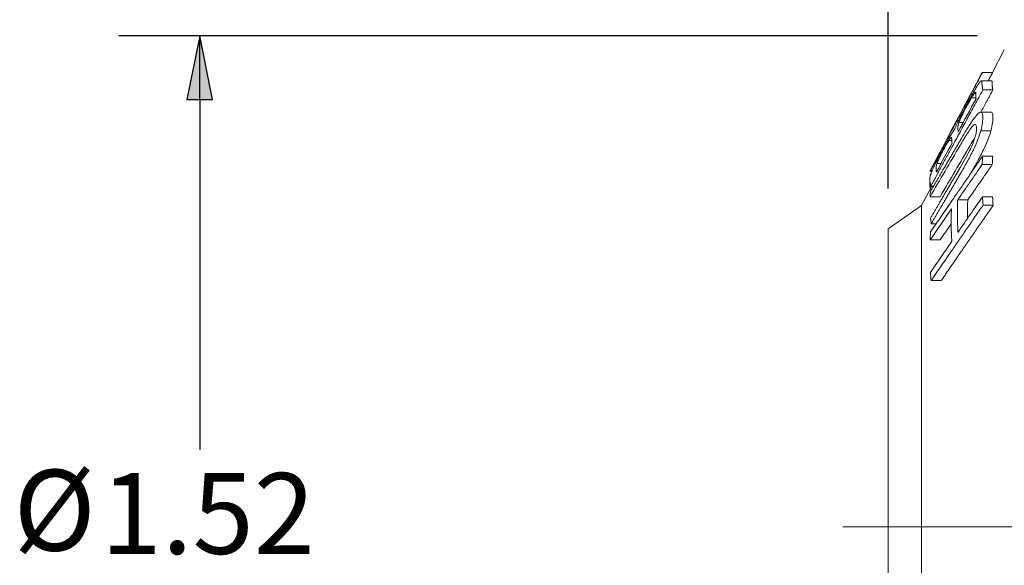
# Paper-space layout 'Layout1' of a CAD drawing. Units: inches. Extents: x -16.9 to -0.5, y -10.9 to -0.6.
# Drawn here: x -15 to -13.4, y -6.7 to -5.8 of the extents above; entities that cross this region are included whole.
import ezdxf

# ---------------------------------------------------------------- set-up
doc = ezdxf.new("R2010")
doc.units = ezdxf.units.IN
doc.header["$MEASUREMENT"] = 0
doc.layers.add('Dimension (ANSI)', color=7, linetype='Continuous', lineweight=25)
doc.layers.add('Visible Narrow (ANSI)', color=7, linetype='Continuous', lineweight=18)
doc.layers.add('Viewport1ForCustomObjects_0', color=7, linetype='Continuous')
doc.layers.add('Viewport2ForCustomObjects_0', color=7, linetype='Continuous')
doc.styles.get("Standard").update_dxf_attribs({"font": 'tahoma.ttf'})

# ---------------------------------------------------------------- blocks, each defined once
blk = doc.blocks.new('CustomObjectsInViewport2_0')
at = {"layer": 'Visible Narrow (ANSI)'}
for p, q in [((-10003.1838, -10000.3149), (-10003.1653, -10000.2801)), ((-10003.2094, -10000.3337), (-10003.1998, -10000.3156)), ((-10003.1989, -10000.3149), (-10003.1832, -10000.3149)), ((-10003.2007, -10000.3279), (-10003.1851, -10000.3279)), ((-10003.1985, -10000.3419), (-10003.1829, -10000.3419)), ((-10003.2015, -10000.3763), (-10003.1859, -10000.3763)), ((-10003.2467, -10000.4038), (-10003.2371, -10000.3858)), ((-10003.2015, -10000.4051), (-10003.1859, -10000.4051)), ((-10003.2805, -10000.4674), (-10003.2709, -10000.4494)), ((-10003.1988, -10000.4444), (-10003.1832, -10000.4444)), ((-10003.2805, -10000.4677), (-10003.2772, -10000.4677)), ((-10003.2793, -10000.4666), (-10003.2767, -10000.4666)), ((-10003.1995, -10000.4573), (-10003.1839, -10000.4573)), ((-10003.2797, -10000.4733), (-10003.2793, -10000.4733)), ((-10003.2932, -10000.5206), (-10003.2772, -10000.4906)), ((-10003.2788, -10000.4906), (-10003.2747, -10000.4906)), ((-10003.2802, -10000.5072), (-10003.2646, -10000.5072)), ((-10003.2374, -10000.5121), (-10003.2218, -10000.5121)), ((-10003.1991, -10000.5074), (-10003.1835, -10000.5074)), ((-10003.3448, -10000.5567), (-10003.2932, -10000.5206)), ((-10003.2932, -10001.3563), (-10003.2932, -10000.5206)), ((-10003.1982, -10000.5203), (-10003.1826, -10000.5203)), ((-10003.3448, -10001.478), (-10003.3448, -10000.5567)), ((-10003.2783, -10000.5489), (-10003.2709, -10000.5489)), ((-10003.28, -10000.5739), (-10003.2644, -10000.5739)), ((-10003.2785, -10000.6369), (-10003.2629, -10000.6369)), ((-10003.4152, -10001.0174), (-10002.8363, -10001.0174))]:
    blk.add_line(p, q, dxfattribs=at)
at = {"layer": 'Visible Narrow (ANSI)', "extrusion": (0, 0, -1)}
for centre, major_axis, ratio, start_param, end_param in [((-10001.9236, -10000.334), (-1.2859, 0), 0.020413, 6.280149, 6.294041), ((-10001.921, -10000.334), (-1.2885, 0), 0.020413, 0.010855, 0.024711), ((-10002.0929, -10000.4041), (-1.1539, 0), 0.020414, 6.282673, 6.294042), ((-10002.0899, -10000.4041), (-1.1568, 0), 0.020413, 0.010859, 0.027529), ((-10002.0463, -10000.3987), (-1.1909, 0.0001), 0.199629, 6.249605, 6.278883), ((-10001.8708, -10000.4784), (-1.3291, 0), 0.63987, 0.024757, 0.039885), ((-10002.1986, -10000.461), (-1.0723, 0.0001), 0.199629, 6.245872, 6.273799), ((-10001.8642, -10000.4779), (-1.3356, 0), 0.639871, 6.233627, 6.248686)]:
    blk.add_ellipse(centre, major_axis=major_axis, ratio=ratio, start_param=start_param, end_param=end_param, dxfattribs=at)
at = {"layer": 'Visible Narrow (ANSI)'}
for centre, major_axis, ratio, start_param, end_param in [((-10001.9209, -10000.3476), (-1.2886, 0), 0.199631, 0.001722, 0.031008), ((-10002.0465, -10000.386), (-1.1907, 0), 0.020413, 6.256441, 6.272328), ((-10002.0892, -10000.4163), (-1.1575, 0), 0.199631, 0.006541, 0.034538), ((-10002.1995, -10000.4496), (-1.0714, 0), 0.020413, 6.253456, 6.272323), ((-10001.8552, -10000.4785), (-1.3291, 0.0002), 0.639874, 6.243406, 6.258534), ((-10002.2364, -10000.5195), (-1.0442, 0), 0.423821, 6.23613, 6.255388), ((-9661.0395, -10140.1547), (-387.3409, 0.2818), 0.768641, 5.795921, 5.79613), ((-10001.8486, -10000.478), (-1.3356, 0), 0.63987, 0.03452, 0.049579), ((-10002.2229, -10000.519), (-1.0577, 0), 0.42382, 0.047731, 0.066762), ((-10002.2342, -10000.595), (-1.0464, 0), 0.63987, 6.232396, 6.251618), ((-9775.5872, -10093.2571), (-257.684, -0.1878), 0.768324, 5.795073, 5.795347), ((-10002.2258, -10000.5944), (-1.0548, 0), 0.639871, 0.043968, 0.063047)]:
    blk.add_ellipse(centre, major_axis=major_axis, ratio=ratio, start_param=start_param, end_param=end_param, dxfattribs=at)
for points, weights in [([(-10003.2793, -10000.4666), (-10003.2439, -10000.3998), (-10003.1989, -10000.3149)], [1.0142976727, 1.02140007744, 1.01353596428]), ([(-10003.1989, -10000.3149), (-10003.1996, -10000.3152), (-10003.1998, -10000.3156)], [1.07358481789, 1.07464620921, 1.07493953135]), ([(-10003.1832, -10000.3149), (-10003.1867, -10000.3214), (-10003.1901, -10000.3279)], [1.01834698488, 1.01922163998, 1.02000821103]), ([(-10003.1985, -10000.3419), (-10003.1998, -10000.3361), (-10003.1999, -10000.3304)], [1.07355214925, 1.07542751759, 1.0755090721]), ([(-10003.1843, -10000.3304), (-10003.1842, -10000.3361), (-10003.1829, -10000.3419)], [1.07820711422, 1.07812535512, 1.0762452822]), ([(-10003.2788, -10000.4906), (-10003.2435, -10000.4252), (-10003.1985, -10000.3419)], [1.01445687113, 1.02148844291, 1.01358678494]), ([(-10003.1829, -10000.3419), (-10003.1924, -10000.3595), (-10003.2015, -10000.3763)], [1.01830632866, 1.02072059686, 1.02247283927]), ([(-10003.2329, -10000.4192), (-10003.2579, -10000.4619), (-10003.2794, -10000.4987)], [1.01460133912, 1.01644269467, 1.01276183819]), ([(-10003.1988, -10000.4444), (-10003.2439, -10000.5098), (-10003.2792, -10000.5611)], [1.01347124434, 1.02127568798, 1.01411797601]), ([(-10003.2805, -10000.4677), (-10003.2806, -10000.4676), (-10003.2805, -10000.4674)], [1.20702995525, 1.20710452865, 1.20692616874]), ([(-10003.2805, -10000.4674), (-10003.2803, -10000.467), (-10003.2793, -10000.4666)], [1.20692616874, 1.20647173453, 1.20437537432]), ([(-10003.2797, -10000.4733), (-10003.2792, -10000.4724), (-10003.2787, -10000.4715)], [1.01416465186, 1.01426334617, 1.0143591942]), ([(-10003.2331, -10000.4613), (-10003.258, -10000.5037), (-10003.2794, -10000.5404)], [1.01461786864, 1.01643060567, 1.01277005393]), ([(-10003.2783, -10000.5489), (-10003.2568, -10000.5121), (-10003.2319, -10000.4694)], [1.01305930412, 1.01658264683, 1.01462111177]), ([(-10003.2163, -10000.4694), (-10003.217, -10000.4705), (-10003.2176, -10000.4717)], [1.02503598597, 1.02512690814, 1.02521404413]), ([(-10003.2806, -10000.4793), (-10003.2805, -10000.4849), (-10003.2788, -10000.4906)], [1.2076313195, 1.20743833638, 1.20406698705]), ([(-10003.2796, -10000.495), (-10003.2809, -10000.4879), (-10003.2805, -10000.4808)], [1.20625133311, 1.20895453426, 1.20820117219]), ([(-10003.28, -10000.4757), (-10003.2799, -10000.4745), (-10003.2797, -10000.4733)], [1.20722330047, 1.20688676316, 1.20645105719]), ([(-10003.2369, -10000.5623), (-10003.2385, -10000.5372), (-10003.2374, -10000.5121)], [1.11633438799, 1.11884347546, 1.11704465119]), ([(-10003.2218, -10000.5121), (-10003.2224, -10000.5265), (-10003.2222, -10000.5408)], [1.14292129339, 1.14397536715, 1.14358371644]), ([(-10003.2785, -10000.6369), (-10003.2432, -10000.5856), (-10003.1982, -10000.5203)], [1.01438372137, 1.02142223221, 1.01355553688]), ([(-10003.1826, -10000.5203), (-10003.2276, -10000.5856), (-10003.2629, -10000.6369)], [1.01827414038, 1.02983229846, 1.02637841649]), ([(-10003.247, -10000.526), (-10003.2481, -10000.5511), (-10003.2465, -10000.5761)], [1.13519704941, 1.13713433968, 1.13443221287])]:
    blk.add_rational_spline(points, weights, degree=2, dxfattribs=at)
for points in [[(-10003.2091, -10000.3333), (-10003.2183, -10000.3507), (-10003.2275, -10000.368), (-10003.2367, -10000.3854)], [(-10003.2117, -10000.3475), (-10003.2109, -10000.3475), (-10003.2102, -10000.3475), (-10003.2095, -10000.3475)], [(-10003.2089, -10000.3556), (-10003.2181, -10000.3726), (-10003.2273, -10000.3896), (-10003.2365, -10000.4066)], [(-10003.2161, -10000.3543), (-10003.2137, -10000.3543), (-10003.2114, -10000.3543), (-10003.209, -10000.3543)], [(-10003.2355, -10000.3924), (-10003.2333, -10000.3924), (-10003.231, -10000.3924), (-10003.2288, -10000.3924)], [(-10003.2463, -10000.4034), (-10003.2544, -10000.4186), (-10003.2624, -10000.4338), (-10003.2705, -10000.4489)], [(-10003.2468, -10000.4043), (-10003.2468, -10000.4042), (-10003.2468, -10000.4041), (-10003.2468, -10000.4041)], [(-10003.2461, -10000.4243), (-10003.2541, -10000.4391), (-10003.2622, -10000.454), (-10003.2702, -10000.4689)], [(-10003.2513, -10000.4205), (-10003.2497, -10000.4205), (-10003.2482, -10000.4205), (-10003.2466, -10000.4205)], [(-10003.2476, -10000.4156), (-10003.2474, -10000.4156), (-10003.2473, -10000.4156), (-10003.2472, -10000.4156)], [(-10003.2107, -10000.4156), (-10003.2132, -10000.4197), (-10003.2158, -10000.424), (-10003.2182, -10000.4281)], [(-10003.2802, -10000.5072), (-10003.2647, -10000.4808), (-10003.2493, -10000.4545), (-10003.2338, -10000.4281)], [(-10003.2182, -10000.4281), (-10003.2337, -10000.4545), (-10003.2491, -10000.4808), (-10003.2646, -10000.5072)], [(-10003.2696, -10000.4559), (-10003.2674, -10000.4559), (-10003.2653, -10000.4559), (-10003.2632, -10000.4559)], [(-10003.2805, -10000.4677), (-10003.2805, -10000.4677), (-10003.2805, -10000.4677), (-10003.2805, -10000.4677)], [(-10003.2374, -10000.5121), (-10003.2247, -10000.4939), (-10003.2121, -10000.4756), (-10003.1995, -10000.4573)], [(-10003.1839, -10000.4573), (-10003.1965, -10000.4756), (-10003.2091, -10000.4939), (-10003.2218, -10000.5121)], [(-10003.28, -10000.5739), (-10003.269, -10000.5579), (-10003.258, -10000.542), (-10003.247, -10000.526)], [(-10003.2474, -10000.5493), (-10003.2531, -10000.5575), (-10003.2588, -10000.5657), (-10003.2644, -10000.5739)]]:
    blk.add_open_spline(points, degree=3, dxfattribs=at)
for points, knots in [([(-10003.2045, -10000.3319), (-10003.2054, -10000.3332), (-10003.2065, -10000.3348), (-10003.2089, -10000.3387), (-10003.2102, -10000.3409), (-10003.2115, -10000.3433)], [-0.0497475, -0.0497475, -0.0497475, -0.0497475, -0.02480375, -0.02480375, 0, 0, 0, 0]), ([(-10003.201, -10000.3279), (-10003.2013, -10000.3281), (-10003.2018, -10000.3284), (-10003.203, -10000.3297), (-10003.2037, -10000.3306), (-10003.2045, -10000.3319)], [-0.04699372, -0.04699372, -0.04699372, -0.04699372, -0.02349906, -0.02349906, 0, 0, 0, 0]), ([(-10003.1999, -10000.3304), (-10003.1999, -10000.3296), (-10003.1999, -10000.3289), (-10003.2003, -10000.328), (-10003.2005, -10000.3277), (-10003.201, -10000.3279)], [-0.06251022, -0.06251022, -0.06251022, -0.06251022, -0.03117534, -0.03117534, 0, 0, 0, 0]), ([(-10003.1851, -10000.3279), (-10003.1848, -10000.3279), (-10003.1846, -10000.3281), (-10003.1843, -10000.3289), (-10003.1843, -10000.3296), (-10003.1843, -10000.3304)], [0.00695517, 0.00695517, 0.00695517, 0.00695517, 0.03117499, 0.03117499, 0.06251008, 0.06251008, 0.06251008, 0.06251008]), ([(-10003.2115, -10000.3433), (-10003.2132, -10000.3461), (-10003.2149, -10000.3491), (-10003.2184, -10000.3554), (-10003.2202, -10000.3587), (-10003.222, -10000.362)], [-0.05926741, -0.05926741, -0.05926741, -0.05926741, -0.02962775, -0.02962775, 0, 0, 0, 0]), ([(-10003.2161, -10000.3543), (-10003.2152, -10000.3528), (-10003.2144, -10000.3514), (-10003.2128, -10000.3491), (-10003.2122, -10000.3481), (-10003.2117, -10000.3475)], [-0.03213426, -0.03213426, -0.03213426, -0.03213426, -0.01613216, -0.01613216, 0, 0, 0, 0]), ([(-10003.2117, -10000.3475), (-10003.2111, -10000.3467), (-10003.2107, -10000.3463), (-10003.2101, -10000.3457), (-10003.2098, -10000.3457), (-10003.2096, -10000.3457)], [-0.0315931, -0.0315931, -0.0315931, -0.0315931, -0.01579457, -0.01579457, 0, 0, 0, 0]), ([(-10003.2096, -10000.3457), (-10003.2095, -10000.3459), (-10003.2095, -10000.3463), (-10003.2095, -10000.3471), (-10003.2095, -10000.3476), (-10003.2095, -10000.348)], [-0.03437687, -0.03437687, -0.03437687, -0.03437687, -0.01675502, -0.01675502, 0, 0, 0, 0]), ([(-10003.222, -10000.362), (-10003.2242, -10000.3661), (-10003.2264, -10000.3701), (-10003.2306, -10000.3783), (-10003.2326, -10000.3823), (-10003.2345, -10000.3861)], [-0.07085, -0.07085, -0.07085, -0.07085, -0.0355009, -0.0355009, 0, 0, 0, 0]), ([(-10003.2227, -10000.3661), (-10003.2216, -10000.364), (-10003.2204, -10000.3619), (-10003.2182, -10000.3579), (-10003.2171, -10000.356), (-10003.2161, -10000.3543)], [-0.03787996, -0.03787996, -0.03787996, -0.03787996, -0.01894787, -0.01894787, 0, 0, 0, 0]), ([(-10003.2307, -10000.3815), (-10003.2307, -10000.3814), (-10003.2306, -10000.3813), (-10003.2294, -10000.3788), (-10003.2282, -10000.3764), (-10003.2255, -10000.3713), (-10003.2241, -10000.3687), (-10003.2227, -10000.3661)], [-0.04491224, -0.04491224, -0.04491224, -0.04491224, -0.04403738, -0.04403738, -0.02239116, -0.02239116, 0, 0, 0, 0]), ([(-10003.2027, -10000.3765), (-10003.2041, -10000.3772), (-10003.2057, -10000.3786), (-10003.2094, -10000.3826), (-10003.2115, -10000.3852), (-10003.2138, -10000.3884)], [-0.0793861, -0.0793861, -0.0793861, -0.0793861, -0.03974031, -0.03974031, 0, 0, 0, 0]), ([(-10003.1986, -10000.384), (-10003.1986, -10000.3815), (-10003.1989, -10000.3793), (-10003.2001, -10000.3765), (-10003.2012, -10000.3759), (-10003.2027, -10000.3765)], [-0.09408057, -0.09408057, -0.09408057, -0.09408057, -0.04729597, -0.04729597, 0, 0, 0, 0]), ([(-10003.1859, -10000.3763), (-10003.185, -10000.3763), (-10003.1844, -10000.3768), (-10003.1833, -10000.3793), (-10003.183, -10000.3815), (-10003.183, -10000.384)], [0.01309124, 0.01309124, 0.01309124, 0.01309124, 0.04730475, 0.04730475, 0.09408076, 0.09408076, 0.09408076, 0.09408076]), ([(-10003.2345, -10000.3861), (-10003.2364, -10000.3898), (-10003.238, -10000.3932), (-10003.2407, -10000.3993), (-10003.2418, -10000.4018), (-10003.2426, -10000.4039)], [-0.06880193, -0.06880193, -0.06880193, -0.06880193, -0.03433571, -0.03433571, 0, 0, 0, 0]), ([(-10003.2372, -10000.3996), (-10003.2372, -10000.3989), (-10003.2371, -10000.398), (-10003.2366, -10000.3957), (-10003.2362, -10000.3943), (-10003.2355, -10000.3924)], [-0.05625981, -0.05625981, -0.05625981, -0.05625981, -0.02794487, -0.02794487, 0, 0, 0, 0]), ([(-10003.2355, -10000.3924), (-10003.2351, -10000.3911), (-10003.2344, -10000.3896), (-10003.2328, -10000.3858), (-10003.2318, -10000.3837), (-10003.2307, -10000.3815)], [-0.04112338, -0.04112338, -0.04112338, -0.04112338, -0.02055451, -0.02055451, 0, 0, 0, 0]), ([(-10003.2138, -10000.3884), (-10003.2167, -10000.3926), (-10003.2201, -10000.3978), (-10003.2264, -10000.4081), (-10003.2297, -10000.4137), (-10003.2329, -10000.4192)], [-0.1042658, -0.1042658, -0.1042658, -0.1042658, -0.0524137, -0.0524137, 0, 0, 0, 0]), ([(-10003.2135, -10000.3972), (-10003.2125, -10000.3963), (-10003.2118, -10000.3957), (-10003.2104, -10000.3953), (-10003.2098, -10000.3955), (-10003.2087, -10000.397), (-10003.2084, -10000.3991), (-10003.2084, -10000.4015)], [-0.08625173, -0.08625173, -0.08625173, -0.08625173, -0.06564685, -0.06564685, -0.04279526, -0.04279526, 0, 0, 0, 0]), ([(-10003.2015, -10000.4051), (-10003.2003, -10000.4005), (-10003.1995, -10000.3965), (-10003.1986, -10000.3895), (-10003.1985, -10000.3866), (-10003.1986, -10000.384)], [-0.09139234, -0.09139234, -0.09139234, -0.09139234, -0.04554755, -0.04554755, 0, 0, 0, 0]), ([(-10003.183, -10000.384), (-10003.1829, -10000.3866), (-10003.183, -10000.3895), (-10003.1839, -10000.3965), (-10003.1847, -10000.4005), (-10003.1859, -10000.4051)], [0, 0, 0, 0, 0.04554656, 0.04554656, 0.09139238, 0.09139238, 0.09139238, 0.09139238]), ([(-10003.2426, -10000.4039), (-10003.2433, -10000.4048), (-10003.2442, -10000.406), (-10003.2465, -10000.4094), (-10003.2478, -10000.4115), (-10003.2493, -10000.414)], [-0.05710283, -0.05710283, -0.05710283, -0.05710283, -0.02861053, -0.02861053, 0, 0, 0, 0]), ([(-10003.2338, -10000.4281), (-10003.2303, -10000.4222), (-10003.2266, -10000.416), (-10003.2213, -10000.4077), (-10003.2194, -10000.4047), (-10003.2161, -10000.4002), (-10003.2147, -10000.3983), (-10003.2135, -10000.3972)], [-0.1132591, -0.1132591, -0.1132591, -0.1132591, -0.0569085, -0.0569085, -0.0255335, -0.0255335, 0, 0, 0, 0]), ([(-10003.212, -10000.4324), (-10003.2098, -10000.4278), (-10003.2078, -10000.423), (-10003.2042, -10000.4137), (-10003.2027, -10000.4093), (-10003.2015, -10000.4051)], [-0.0792174, -0.0792174, -0.0792174, -0.0792174, -0.03971214, -0.03971214, 0, 0, 0, 0]), ([(-10003.2084, -10000.4015), (-10003.2083, -10000.4031), (-10003.2084, -10000.405), (-10003.2091, -10000.4095), (-10003.2097, -10000.4121), (-10003.2106, -10000.4151)], [-0.05778953, -0.05778953, -0.05778953, -0.05778953, -0.02902245, -0.02902245, 0, 0, 0, 0]), ([(-10003.1859, -10000.4051), (-10003.1871, -10000.4093), (-10003.1886, -10000.4137), (-10003.1922, -10000.423), (-10003.1942, -10000.4278), (-10003.1964, -10000.4324)], [0, 0, 0, 0, 0.03968321, 0.03968321, 0.0792171, 0.0792171, 0.0792171, 0.0792171]), ([(-10003.2493, -10000.414), (-10003.2507, -10000.4164), (-10003.2522, -10000.4191), (-10003.2555, -10000.4249), (-10003.2571, -10000.4279), (-10003.2588, -10000.431)], [-0.05539325, -0.05539325, -0.05539325, -0.05539325, -0.02769504, -0.02769504, 0, 0, 0, 0]), ([(-10003.2582, -10000.4325), (-10003.257, -10000.4303), (-10003.2558, -10000.4281), (-10003.2534, -10000.424), (-10003.2523, -10000.4221), (-10003.2513, -10000.4205)], [-0.03983209, -0.03983209, -0.03983209, -0.03983209, -0.02000838, -0.02000838, 0, 0, 0, 0]), ([(-10003.2513, -10000.4205), (-10003.2508, -10000.4197), (-10003.2504, -10000.419), (-10003.2496, -10000.4178), (-10003.2492, -10000.4173), (-10003.2483, -10000.4161), (-10003.2479, -10000.4157), (-10003.2476, -10000.4156)], [-0.03692352, -0.03692352, -0.03692352, -0.03692352, -0.02771301, -0.02771301, -0.01846358, -0.01846358, 0, 0, 0, 0]), ([(-10003.2476, -10000.4156), (-10003.2472, -10000.4154), (-10003.247, -10000.4156), (-10003.2468, -10000.4166), (-10003.2468, -10000.4172), (-10003.2467, -10000.4178)], [-0.0523178, -0.0523178, -0.0523178, -0.0523178, -0.02408692, -0.02408692, 0, 0, 0, 0]), ([(-10003.2106, -10000.4151), (-10003.2114, -10000.4179), (-10003.2124, -10000.4209), (-10003.2149, -10000.4272), (-10003.2163, -10000.4304), (-10003.2178, -10000.4335)], [-0.0536011, -0.0536011, -0.0536011, -0.0536011, -0.02675185, -0.02675185, 0, 0, 0, 0]), ([(-10003.2588, -10000.431), (-10003.2607, -10000.4344), (-10003.2625, -10000.4378), (-10003.2662, -10000.4449), (-10003.268, -10000.4485), (-10003.2697, -10000.4519)], [-0.06102312, -0.06102312, -0.06102312, -0.06102312, -0.03125082, -0.03125082, 0, 0, 0, 0]), ([(-10003.2653, -10000.4461), (-10003.2652, -10000.4461), (-10003.2652, -10000.446), (-10003.2641, -10000.4438), (-10003.263, -10000.4416), (-10003.2606, -10000.4371), (-10003.2594, -10000.4348), (-10003.2582, -10000.4325)], [-0.0395903, -0.0395903, -0.0395903, -0.0395903, -0.03908807, -0.03908807, -0.01979537, -0.01979537, 0, 0, 0, 0]), ([(-10003.2178, -10000.4335), (-10003.22, -10000.4379), (-10003.2227, -10000.443), (-10003.2279, -10000.4523), (-10003.2306, -10000.4569), (-10003.2331, -10000.4613)], [-0.08489198, -0.08489198, -0.08489198, -0.08489198, -0.04133385, -0.04133385, 0, 0, 0, 0]), ([(-10003.2319, -10000.4694), (-10003.2286, -10000.4637), (-10003.2251, -10000.4576), (-10003.2185, -10000.4455), (-10003.2151, -10000.4389), (-10003.212, -10000.4324)], [-0.1090455, -0.1090455, -0.1090455, -0.1090455, -0.054193, -0.054193, 0, 0, 0, 0]), ([(-10003.1964, -10000.4324), (-10003.1995, -10000.4389), (-10003.2029, -10000.4455), (-10003.2095, -10000.4576), (-10003.2129, -10000.4637), (-10003.2163, -10000.4694)], [0, 0, 0, 0, 0.0541851, 0.0541851, 0.1090456, 0.1090456, 0.1090456, 0.1090456]), ([(-10003.2697, -10000.4519), (-10003.2714, -10000.4553), (-10003.273, -10000.4584), (-10003.2757, -10000.4642), (-10003.2768, -10000.4667), (-10003.2777, -10000.4689)], [-0.05968181, -0.05968181, -0.05968181, -0.05968181, -0.02987664, -0.02987664, 0, 0, 0, 0]), ([(-10003.2709, -10000.4629), (-10003.271, -10000.4621), (-10003.2709, -10000.4612), (-10003.2706, -10000.4591), (-10003.2702, -10000.4577), (-10003.2696, -10000.4559)], [-0.05126877, -0.05126877, -0.05126877, -0.05126877, -0.02597491, -0.02597491, 0, 0, 0, 0]), ([(-10003.2696, -10000.4559), (-10003.2692, -10000.4548), (-10003.2686, -10000.4534), (-10003.2671, -10000.4501), (-10003.2663, -10000.4482), (-10003.2653, -10000.4461)], [-0.03648282, -0.03648282, -0.03648282, -0.03648282, -0.01821977, -0.01821977, 0, 0, 0, 0]), ([(-10003.2777, -10000.4689), (-10003.2788, -10000.4716), (-10003.2795, -10000.4738), (-10003.2804, -10000.4771), (-10003.2806, -10000.4783), (-10003.2806, -10000.4793)], [-0.07271395, -0.07271395, -0.07271395, -0.07271395, -0.03628705, -0.03628705, 0, 0, 0, 0])]:
    blk.add_open_spline(points, degree=3, knots=knots, dxfattribs=at)
blk = doc.blocks.new('CustomObjectsInViewport1_0')
at = {"layer": 'Dimension (ANSI)'}
for p, q in [((3.58, 5.1555), (3.58, 6.3908)), ((3.7176, 5.3911), (2.3903, 5.3911)), ((2.5153, 5.3911), (2.4956, 5.2926)), ((2.535, 5.2926), (2.5153, 5.3911)), ((2.5153, 5.2926), (2.5153, 5.3911)), ((2.4956, 5.2926), (2.535, 5.2926)), ((2.5153, 5.2926), (2.5153, 4.7519))]:
    blk.add_line(p, q, dxfattribs=at)
at = {"layer": 'Dimension (ANSI)', "linetype": 'Continuous'}
blk.add_solid([(2.5153, 5.3911), (2.535, 5.2926), (2.4956, 5.2926)], dxfattribs=at)
at = {"layer": 'Dimension (ANSI)', "char_height": 0.125, "attachment_point": 1}
for s, insert in [('\\fTahoma|b0|i0;\\W1.;Ø', (2.2274, 4.7204)), ('\\fTahoma|b0|i0;\\W1.;1.52', (2.3622, 4.7154))]:
    blk.add_mtext(s, dxfattribs=dict(at, insert=insert))

psp = doc.layouts.get("Layout1")

# ---------------------------------------------------------------- block references
at = {"layer": 'Viewport1ForCustomObjects_0'}
psp.add_blockref('CustomObjectsInViewport1_0', (-17.1902, -11.2345), dxfattribs=at)
at = {"layer": 'Viewport2ForCustomObjects_0'}
psp.add_blockref('CustomObjectsInViewport2_0', (9989.7346, 9994.4152), dxfattribs=at)

doc.saveas('drawing.dxf')
